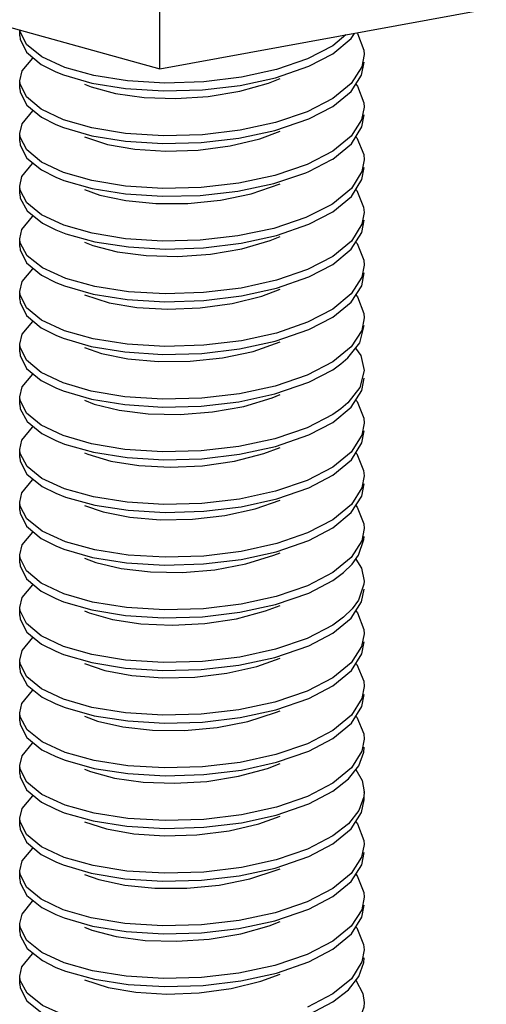
# Model space of a CAD drawing. Units: millimetres. Extents: x 291277 to 312277, y 184040 to 213740.
# Drawn here: x 296240 to 296531, y 199729 to 200342 of the extents above; entities that cross this region are included whole.
import ezdxf

# ---------------------------------------------------------------- set-up
doc = ezdxf.new("R2010")
doc.units = ezdxf.units.MM
doc.header["$MEASUREMENT"] = 0
doc.layers.add('Кабели силовая сеть 1', color=7, linetype='Continuous', lineweight=25, true_color=0x000000)

msp = doc.modelspace()

# ---------------------------------------------------------------- linework, layer by layer
at = {"layer": 'Кабели силовая сеть 1', "lineweight": 30, "ltscale": 100}
for p, q in [((296327.81, 200311.68), (296327.81, 200431.84)), ((296144.59, 200362.45), (296327.81, 200311.68)), ((296327.81, 200311.68), (296530.93, 200348.85))]:
    msp.add_line(p, q, dxfattribs=at)
at = {"layer": 'Кабели силовая сеть 1', "lineweight": 25, "ltscale": 100}
for p, q in [((296240.57, 200332.25), (296240.57, 200335.85)), ((296443.6, 200332.87), (296435.38, 200326.1)), ((296435.38, 200326.1), (296419.64, 200317.91)), ((296419.64, 200317.91), (296400.38, 200311.28)), ((296420.46, 200313.34), (296435.38, 200321.17)), ((296454.86, 200320.76), (296453.38, 200312.89)), ((296286.7, 200307.49), (296268.61, 200312.55)), ((296240.57, 200299.43), (296240.57, 200304.35)), ((296435.38, 200293.27), (296419.45, 200285.01)), ((296420.46, 200280.52), (296435.38, 200288.35)), ((296454.86, 200287.94), (296453.34, 200279.97)), ((296419.45, 200285.01), (296399.72, 200278.27)), ((296285.36, 200274.96), (296267.75, 200280.04)), ((296240.57, 200266.6), (296240.57, 200271.53)), ((296435.38, 200260.45), (296419.36, 200252.15)), ((296419.36, 200252.15), (296399.35, 200245.35)), ((296420.46, 200247.69), (296434.79, 200255.15)), ((296434.79, 200255.15), (296435.38, 200255.52)), ((296454.86, 200255.12), (296453.53, 200247.66)), ((296285.43, 200242.12), (296267.74, 200247.22)), ((296240.57, 200233.78), (296240.57, 200238.7)), ((296434.79, 200227.25), (296418.65, 200219.03)), ((296435.38, 200227.63), (296434.79, 200227.25)), ((296420.46, 200214.87), (296435.38, 200222.7)), ((296454.86, 200222.29), (296453.54, 200214.86)), ((296285.65, 200209.25), (296267.94, 200214.32)), ((296240.57, 200200.96), (296240.57, 200205.88)), ((296435.38, 200194.8), (296419.72, 200186.65)), ((296420.46, 200182.05), (296435.38, 200189.88)), ((296454.86, 200189.47), (296453.49, 200181.88)), ((296419.72, 200186.65), (296400.36, 200179.98)), ((296287.27, 200176.07), (296269.13, 200181.07)), ((296240.57, 200168.13), (296240.57, 200173.06)), ((296435.38, 200161.98), (296419.6, 200153.78)), ((296419.6, 200153.78), (296400.26, 200147.12)), ((296420.46, 200149.22), (296435.38, 200157.05)), ((296454.86, 200156.65), (296453.36, 200148.71)), ((296286.32, 200143.45), (296268.3, 200148.54)), ((296453.36, 200148.71), (296446.81, 200138.54)), ((296240.57, 200135.31), (296240.57, 200140.23)), ((296446.81, 200138.54), (296435.38, 200129.15)), ((296435.38, 200129.15), (296419.4, 200120.87)), ((296435.38, 200124.23), (296440.45, 200127.82)), ((296440.45, 200127.82), (296444.8, 200131.57)), ((296419.4, 200120.87), (296399.53, 200114.1)), ((296420.46, 200116.4), (296435.38, 200124.23)), ((296454.86, 200123.82), (296452.15, 200113.2)), ((296285.06, 200110.91), (296267.53, 200116)), ((296452.15, 200113.2), (296444.8, 200103.67)), ((296240.57, 200102.49), (296240.57, 200107.41)), ((296435.38, 200096.33), (296419.36, 200088.03)), ((296435.38, 200091.41), (296446.88, 200100.86)), ((296420.46, 200083.58), (296435.38, 200091.41)), ((296454.86, 200091), (296453.49, 200083.41)), ((296419.36, 200088.03), (296399.37, 200081.23)), ((296285.14, 200078.07), (296267.54, 200083.17)), ((296240.57, 200069.66), (296240.57, 200074.59)), ((296435.38, 200063.51), (296419.49, 200055.26)), ((296419.49, 200055.26), (296399.63, 200048.48)), ((296420.46, 200050.75), (296435.38, 200058.58)), ((296454.86, 200058.18), (296453.54, 200050.74)), ((296286.39, 200044.97), (296268.46, 200050.01)), ((296240.57, 200036.84), (296240.57, 200041.76)), ((296435.38, 200030.68), (296419.7, 200022.53)), ((296420.46, 200017.93), (296435.38, 200025.76)), ((296454.86, 200025.35), (296453.45, 200017.65)), ((296287.16, 200011.98), (296269.02, 200016.99)), ((296453.45, 200017.65), (296446.88, 200007.33)), ((296240.57, 200004.02), (296240.57, 200008.94)), ((296446.88, 200007.33), (296435.38, 199997.86)), ((296435.38, 199997.86), (296419.54, 199989.64)), ((296420.46, 199985.11), (296435.38, 199992.94)), ((296435.38, 199992.94), (296442.15, 199997.89)), ((296454.86, 199992.53), (296454.78, 199990.65)), ((296419.54, 199989.64), (296400.07, 199982.95)), ((296454.78, 199990.65), (296451.49, 199980.7)), ((296453.35, 199979.65), (296454.86, 199987.61)), ((296285.9, 199979.43), (296268.04, 199984.52)), ((296240.57, 199971.19), (296240.57, 199976.12)), ((296435.38, 199965.04), (296419.44, 199956.77)), ((296419.44, 199956.77), (296399.68, 199950.03)), ((296420.46, 199952.28), (296435.38, 199960.11)), ((296454.86, 199959.71), (296453.35, 199951.75)), ((296285.3, 199946.74), (296267.71, 199951.82)), ((296240.57, 199938.37), (296240.57, 199943.29)), ((296435.38, 199932.21), (296419.36, 199923.91)), ((296420.46, 199919.46), (296435.38, 199927.29)), ((296454.86, 199926.88), (296453.53, 199919.42)), ((296285.49, 199913.87), (296267.79, 199918.97)), ((296419.36, 199923.91), (296399.35, 199917.11)), ((296240.57, 199905.55), (296240.57, 199910.47)), ((296435.38, 199899.39), (296419.62, 199891.2)), ((296420.46, 199886.64), (296435.38, 199894.47)), ((296454.86, 199894.06), (296453.53, 199886.59)), ((296419.62, 199891.2), (296399.95, 199884.45)), ((296454.63, 199886), (296454.86, 199889.14)), ((296286.78, 199880.77), (296268.74, 199885.8)), ((296240.57, 199872.72), (296240.57, 199877.65)), ((296435.38, 199866.57), (296419.66, 199858.39)), ((296420.46, 199853.81), (296435.38, 199861.64)), ((296454.63, 199858.1), (296451.58, 199849.56)), ((296454.86, 199861.24), (296454.63, 199858.1)), ((296454.86, 199860.89), (296454.86, 199861.24)), ((296454.86, 199856.31), (296454.86, 199858.1)), ((296286.86, 199847.93), (296268.75, 199852.97)), ((296240.57, 199839.9), (296240.57, 199844.82)), ((296435.38, 199833.74), (296419.6, 199825.54)), ((296420.46, 199820.99), (296435.38, 199828.82)), ((296454.86, 199828.41), (296453.35, 199820.46)), ((296286.24, 199815.24), (296268.24, 199820.33)), ((296419.6, 199825.54), (296400.23, 199818.88)), ((296240.57, 199807.08), (296240.57, 199812)), ((296435.38, 199800.92), (296419.4, 199792.64)), ((296420.46, 199788.17), (296435.38, 199796)), ((296419.4, 199792.64), (296399.5, 199785.86)), ((296454.86, 199795.59), (296453.4, 199787.77)), ((296285.01, 199782.68), (296267.49, 199787.78)), ((296240.57, 199774.25), (296240.57, 199779.18)), ((296435.38, 199768.1), (296419.37, 199759.8)), ((296419.37, 199759.8), (296399.38, 199753)), ((296420.46, 199755.34), (296435.38, 199763.17)), ((296454.86, 199762.77), (296453.54, 199755.33)), ((296285.88, 199749.67), (296268.08, 199754.74)), ((296240.57, 199741.43), (296240.57, 199746.35)), ((296449.76, 199743.89), (296454.1, 199735.59)), ((296435.38, 199735.27), (296419.7, 199727.12)), ((296454.1, 199735.59), (296454.86, 199729.94)), ((296420.46, 199722.52), (296435.38, 199730.35))]:
    msp.add_line(p, q, dxfattribs=at)
for points in [[(296244.82, 200326.87), (296240.76, 200334.95), (296240.68, 200335.82)], [(296240.57, 200332.25), (296240.72, 200330.25), (296244.64, 200322.16), (296253.82, 200314.52), (296262.89, 200309.87)], [(296435.38, 200321.17), (296446.83, 200330.58), (296448.93, 200333.84)], [(296450.45, 200334.12), (296450.79, 200333.75), (296454.7, 200323.35), (296454.86, 200320.76)], [(296268.61, 200312.55), (296254.25, 200319.19), (296244.82, 200326.87)], [(296240.57, 200304.35), (296242.09, 200310.56), (296248.63, 200318.39), (296248.94, 200318.58)], [(296262.89, 200309.87), (296267.75, 200307.94), (296285.36, 200302.86), (296306.34, 200299.42), (296329.9, 200297.93), (296354.27, 200298.61), (296377.69, 200301.38), (296399.72, 200306.17), (296420.46, 200313.34)], [(296400.38, 200311.28), (296378.5, 200306.44), (296355.11, 200303.6), (296330.91, 200302.84), (296307.57, 200304.21), (296286.7, 200307.49)], [(296435.38, 200288.35), (296446.76, 200297.68), (296453.34, 200307.87), (296454.86, 200315.84)], [(296453.38, 200312.89), (296446.83, 200302.68), (296435.38, 200293.27)], [(296280.74, 200302.17), (296285.06, 200300.46), (296300.09, 200296.4), (296317.95, 200293.93), (296337.59, 200293.27), (296357.83, 200294.55), (296377.46, 200297.76), (296395.32, 200302.78), (296402.67, 200305.66)], [(296244.64, 200294.26), (296240.72, 200302.35), (296240.57, 200304.35)], [(296240.57, 200299.43), (296240.77, 200297.13), (296244.86, 200289.07), (296254.02, 200281.58), (296262.89, 200277.05)], [(296449.66, 200302.16), (296450.78, 200300.94), (296454.7, 200290.56), (296454.86, 200287.94)], [(296267.75, 200280.04), (296253.82, 200286.62), (296244.64, 200294.26)], [(296240.57, 200271.53), (296242, 200277.56), (296248.61, 200285.55), (296248.93, 200285.75)], [(296262.89, 200277.05), (296267.74, 200275.12), (296285.43, 200270.02), (296306.33, 200266.6), (296329.61, 200265.11), (296353.53, 200265.73), (296376.89, 200268.43), (296399.35, 200273.25), (296420.46, 200280.52)], [(296435.38, 200255.52), (296446.94, 200265.05), (296453.53, 200275.56), (296454.86, 200283.02)], [(296399.72, 200278.27), (296377.69, 200273.48), (296354.27, 200270.71), (296329.9, 200270.03), (296306.34, 200271.52), (296285.36, 200274.96)], [(296453.34, 200279.97), (296446.76, 200269.78), (296435.38, 200260.45)], [(296244.86, 200261.17), (296240.77, 200269.23), (296240.57, 200271.53)], [(296280.74, 200269.34), (296295.08, 200264.68), (296312.17, 200261.68), (296331.37, 200260.45), (296351.55, 200261.12), (296371.5, 200263.74), (296390.03, 200268.22), (296402.67, 200272.83)], [(296449.7, 200269.45), (296450.38, 200268.73), (296454.61, 200258.39), (296454.86, 200255.12)], [(296240.57, 200266.6), (296240.81, 200264.13), (296244.97, 200256.12), (296254.1, 200248.71), (296262.89, 200244.23)], [(296267.74, 200247.22), (296254.02, 200253.68), (296244.86, 200261.17)], [(296240.57, 200238.7), (296241.92, 200244.57), (296248.52, 200252.65), (296248.93, 200252.91)], [(296435.38, 200222.7), (296446.95, 200232.24), (296453.54, 200242.76), (296454.86, 200250.19)], [(296262.89, 200244.23), (296267.94, 200242.22), (296285.65, 200237.15), (296306.42, 200233.76), (296329.36, 200232.29), (296352.91, 200232.87), (296376.2, 200235.49), (296398.62, 200240.22), (296418.65, 200246.93), (296420.46, 200247.69)], [(296399.35, 200245.35), (296376.89, 200240.53), (296353.53, 200237.83), (296329.61, 200237.21), (296306.33, 200238.7), (296285.43, 200242.12)], [(296453.53, 200247.66), (296446.94, 200237.15), (296435.38, 200227.63)], [(296244.97, 200228.22), (296240.81, 200236.23), (296240.57, 200238.7)], [(296280.74, 200236.52), (296290.36, 200233.11), (296306.58, 200229.61), (296325.25, 200227.81), (296345.25, 200227.88), (296365.4, 200229.89), (296384.5, 200233.81), (296402.67, 200240.01)], [(296240.57, 200233.78), (296240.82, 200231.22), (296245.09, 200223.16), (296254.67, 200215.54), (296262.89, 200211.4)], [(296449.7, 200236.63), (296450.35, 200235.95), (296454.6, 200225.6), (296454.86, 200222.29)], [(296267.94, 200214.32), (296254.1, 200220.81), (296244.97, 200228.22)], [(296240.57, 200205.88), (296241.89, 200211.69), (296248.49, 200219.8), (296248.95, 200220.09)], [(296418.65, 200219.03), (296398.62, 200212.32), (296376.2, 200207.59), (296352.91, 200204.97), (296329.36, 200204.39), (296306.42, 200205.86), (296285.65, 200209.25)], [(296262.89, 200211.4), (296269.13, 200208.97), (296287.27, 200203.97), (296308.17, 200200.75), (296331.04, 200199.44), (296354.93, 200200.19), (296378.27, 200203.01), (296400.36, 200207.88), (296420.46, 200214.87)], [(296435.38, 200189.88), (296446.91, 200199.38), (296453.49, 200209.78), (296454.86, 200217.37)], [(296453.54, 200214.86), (296446.95, 200204.34), (296435.38, 200194.8)], [(296280.74, 200203.7), (296285.98, 200201.67), (296301.23, 200197.71), (296319.25, 200195.35), (296338.97, 200194.83), (296359.2, 200196.24), (296378.75, 200199.58), (296396.45, 200204.72), (296402.67, 200207.19)], [(296245.09, 200195.26), (296240.82, 200203.32), (296240.57, 200205.88)], [(296240.57, 200200.96), (296240.74, 200198.87), (296244.7, 200190.79), (296254.03, 200183.1), (296262.89, 200178.58)], [(296449.68, 200203.76), (296450.53, 200202.86), (296454.65, 200192.47), (296454.86, 200189.47)], [(296269.13, 200181.07), (296254.67, 200187.64), (296245.09, 200195.26)], [(296240.57, 200173.06), (296242.02, 200179.13), (296248.57, 200187.05), (296248.95, 200187.29)], [(296435.38, 200157.05), (296446.81, 200166.44), (296453.36, 200176.61), (296454.86, 200184.55)], [(296262.89, 200178.58), (296268.3, 200176.44), (296286.32, 200171.35), (296307.3, 200168.02), (296330.8, 200166.62), (296355.09, 200167.38), (296378.47, 200170.22), (296400.26, 200175.02), (296420.46, 200182.05)], [(296400.36, 200179.98), (296378.27, 200175.11), (296354.93, 200172.29), (296331.04, 200171.54), (296308.17, 200172.85), (296287.27, 200176.07)], [(296453.49, 200181.88), (296446.91, 200171.48), (296435.38, 200161.98)], [(296244.7, 200162.89), (296240.74, 200170.97), (296240.57, 200173.06)], [(296280.74, 200170.87), (296296.16, 200165.95), (296313.42, 200163.07), (296332.73, 200161.96), (296352.93, 200162.77), (296372.83, 200165.51), (296391.22, 200170.12), (296402.67, 200174.36)], [(296449.66, 200170.86), (296450.79, 200169.63), (296454.71, 200159.22), (296454.86, 200156.65)], [(296240.57, 200168.13), (296240.73, 200166.11), (296244.64, 200158.03), (296253.77, 200150.44), (296262.89, 200145.76)], [(296268.3, 200148.54), (296254.03, 200155.2), (296244.7, 200162.89)], [(296240.57, 200140.23), (296242.09, 200146.46), (296248.65, 200154.29), (296248.93, 200154.47)], [(296444.8, 200131.57), (296452.15, 200141.1), (296454.86, 200151.72)], [(296262.89, 200145.76), (296267.53, 200143.9), (296285.06, 200138.81), (296305.97, 200135.34), (296329.48, 200133.82), (296353.84, 200134.46), (296377.27, 200137.19), (296399.53, 200142), (296420.46, 200149.22)], [(296400.26, 200147.12), (296378.47, 200142.32), (296355.09, 200139.48), (296330.8, 200138.72), (296307.3, 200140.12), (296286.32, 200143.45)], [(296244.64, 200130.13), (296240.73, 200138.21), (296240.57, 200140.23)], [(296280.74, 200138.05), (296291.37, 200134.35), (296307.79, 200130.96), (296326.59, 200129.28), (296346.64, 200129.48), (296366.75, 200131.63), (296385.74, 200135.68), (296402.67, 200141.54)], [(296240.57, 200135.31), (296240.75, 200133.13), (296244.76, 200125.07), (296253.88, 200117.54), (296262.89, 200112.93)], [(296449.56, 200137.74), (296452.78, 200133.14), (296454.86, 200123.82)], [(296267.53, 200116), (296253.77, 200122.54), (296244.64, 200130.13)], [(296240.57, 200107.41), (296242.04, 200113.53), (296248.65, 200121.47), (296248.92, 200121.64)], [(296262.89, 200112.93), (296267.54, 200111.07), (296285.14, 200105.97), (296306.03, 200102.51), (296329.4, 200101), (296353.53, 200101.62), (296376.91, 200104.31), (296399.37, 200109.13), (296420.46, 200116.4)], [(296446.88, 200100.86), (296453.49, 200111.31), (296454.86, 200118.9)], [(296280.74, 200105.23), (296286.92, 200102.88), (296302.39, 200099.02), (296320.56, 200096.79), (296340.35, 200096.39), (296360.57, 200097.93), (296380.03, 200101.4), (296397.57, 200106.66), (296402.67, 200108.72)], [(296399.53, 200114.1), (296377.27, 200109.29), (296353.84, 200106.56), (296329.48, 200105.92), (296305.97, 200107.44), (296285.06, 200110.91)], [(296244.76, 200097.17), (296240.75, 200105.23), (296240.57, 200107.41)], [(296240.57, 200102.49), (296240.82, 200099.92), (296245.07, 200091.89), (296254.36, 200084.43), (296262.89, 200080.11)], [(296444.8, 200103.67), (296440.45, 200099.92), (296435.38, 200096.33)], [(296449.69, 200105.31), (296450.47, 200104.48), (296454.63, 200094.12), (296454.86, 200091)], [(296267.54, 200083.17), (296253.88, 200089.64), (296244.76, 200097.17)], [(296240.57, 200074.59), (296241.89, 200080.39), (296248.48, 200088.5), (296248.94, 200088.79)], [(296435.38, 200058.58), (296446.95, 200068.12), (296453.54, 200078.64), (296454.86, 200086.08)], [(296262.89, 200080.11), (296268.46, 200077.91), (296286.39, 200072.87), (296307.3, 200069.55), (296330.24, 200068.16), (296353.89, 200068.82), (296377.25, 200071.54), (296399.63, 200076.38), (296420.46, 200083.58)], [(296399.37, 200081.23), (296376.91, 200076.41), (296353.53, 200073.72), (296329.4, 200073.1), (296306.03, 200074.61), (296285.14, 200078.07)], [(296453.49, 200083.41), (296446.88, 200072.96), (296435.38, 200063.51)], [(296245.07, 200063.99), (296240.82, 200072.02), (296240.57, 200074.59)], [(296280.74, 200072.4), (296282.81, 200071.55), (296297.25, 200067.23), (296314.69, 200064.47), (296334.1, 200063.48), (296354.32, 200064.42), (296374.14, 200067.3), (296392.4, 200072.02), (296402.67, 200075.89)], [(296449.7, 200072.51), (296450.35, 200071.83), (296454.6, 200061.48), (296454.86, 200058.18)], [(296240.57, 200069.66), (296240.8, 200067.21), (296244.99, 200059.15), (296254.56, 200051.49), (296262.89, 200047.29)], [(296268.46, 200050.01), (296254.36, 200056.53), (296245.07, 200063.99)], [(296240.57, 200041.76), (296241.92, 200047.62), (296248.5, 200055.7), (296248.96, 200055.98)], [(296262.89, 200047.29), (296269.02, 200044.89), (296287.16, 200039.88), (296308.01, 200036.65), (296331.06, 200035.32), (296355.08, 200036.08), (296378.44, 200038.92), (296400.45, 200043.78), (296420.46, 200050.75)], [(296399.63, 200048.48), (296377.25, 200043.64), (296353.89, 200040.92), (296330.24, 200040.26), (296307.3, 200041.65), (296286.39, 200044.97)], [(296435.38, 200025.76), (296446.88, 200035.23), (296453.45, 200045.55), (296454.86, 200053.25)], [(296453.54, 200050.74), (296446.95, 200040.22), (296435.38, 200030.68)], [(296244.99, 200031.25), (296240.8, 200039.31), (296240.57, 200041.76)], [(296280.74, 200039.58), (296292.4, 200035.6), (296309.01, 200032.32), (296327.93, 200030.76), (296348.03, 200031.1), (296368.1, 200033.38), (296386.97, 200037.55), (296402.67, 200043.07)], [(296240.57, 200036.84), (296240.72, 200034.83), (296244.64, 200026.74), (296253.9, 200019.07), (296262.89, 200014.46)], [(296449.67, 200039.61), (296450.64, 200038.56), (296454.68, 200028.16), (296454.86, 200025.35)], [(296269.02, 200016.99), (296254.56, 200023.59), (296244.99, 200031.25)], [(296240.57, 200008.94), (296242.05, 200015.09), (296248.6, 200022.96), (296248.95, 200023.17)], [(296262.89, 200014.46), (296268.04, 200012.42), (296285.9, 200007.33), (296306.95, 200003.94), (296330.54, 200002.51), (296354.88, 200003.25), (296378.27, 200006.07), (296400.07, 200010.85), (296420.46, 200017.93)], [(296419.7, 200022.53), (296400.45, 200015.88), (296378.44, 200011.02), (296355.08, 200008.18), (296331.06, 200007.42), (296308.01, 200008.75), (296287.16, 200011.98)], [(296451.49, 200008.6), (296454.78, 200018.55), (296454.86, 200020.43)], [(296244.64, 199998.84), (296240.72, 200006.93), (296240.57, 200008.94)], [(296280.74, 200006.76), (296287.87, 200004.1), (296303.56, 200000.34), (296321.88, 199998.23), (296341.73, 199997.96), (296361.94, 199999.64), (296381.31, 200003.24), (296398.67, 200008.61), (296402.67, 200010.25)], [(296442.15, 199997.89), (296447.54, 200003.14), (296451.49, 200008.6)], [(296449.74, 200006.18), (296453.28, 200000.67), (296454.86, 199992.53)], [(296240.57, 200004.02), (296240.72, 200002.01), (296244.64, 199993.92), (296253.81, 199986.3), (296262.89, 199981.64)], [(296268.04, 199984.52), (296253.9, 199991.17), (296244.64, 199998.84)], [(296240.57, 199976.12), (296242.09, 199982.33), (296248.64, 199990.16), (296248.94, 199990.35)], [(296262.89, 199981.64), (296267.71, 199979.72), (296285.3, 199974.64), (296306.27, 199971.19), (296329.82, 199969.69), (296354.2, 199970.37), (296377.61, 199973.13), (296399.68, 199977.93), (296420.46, 199985.11)], [(296400.07, 199982.95), (296378.27, 199978.17), (296354.88, 199975.35), (296330.54, 199974.61), (296306.95, 199976.04), (296285.9, 199979.43)], [(296451.49, 199980.7), (296447.54, 199975.24), (296442.15, 199970), (296435.38, 199965.04)], [(296244.64, 199966.02), (296240.72, 199974.11), (296240.57, 199976.12)], [(296280.74, 199973.93), (296283.68, 199972.74), (296298.36, 199968.52), (296315.97, 199965.87), (296335.47, 199965.02), (296355.7, 199966.09), (296375.46, 199969.1), (296393.56, 199973.94), (296402.67, 199977.42)], [(296435.38, 199960.11), (296446.76, 199969.45), (296453.28, 199979.55)], [(296449.66, 199973.94), (296450.76, 199972.74), (296454.7, 199962.36), (296454.86, 199959.71)], [(296240.57, 199971.19), (296240.78, 199968.87), (296244.88, 199960.82), (296254.05, 199953.33), (296262.89, 199948.81)], [(296267.71, 199951.82), (296253.81, 199958.4), (296244.64, 199966.02)], [(296240.57, 199943.29), (296241.99, 199949.3), (296248.6, 199957.31), (296248.93, 199957.51)], [(296262.89, 199948.81), (296267.79, 199946.87), (296285.49, 199941.77), (296306.39, 199938.35), (296329.66, 199936.87), (296353.53, 199937.5), (296376.89, 199940.19), (296399.35, 199945.01), (296420.46, 199952.28)], [(296399.68, 199950.03), (296377.61, 199945.23), (296354.2, 199942.47), (296329.82, 199941.79), (296306.27, 199943.29), (296285.3, 199946.74)], [(296435.38, 199927.29), (296446.94, 199936.82), (296453.53, 199947.32), (296454.86, 199954.78)], [(296453.35, 199951.75), (296446.76, 199941.55), (296435.38, 199932.21)], [(296244.88, 199932.92), (296240.78, 199940.97), (296240.57, 199943.29)], [(296280.74, 199941.11), (296293.44, 199936.85), (296310.25, 199933.69), (296329.28, 199932.26), (296349.41, 199932.72), (296369.44, 199935.14), (296388.18, 199939.43), (296402.67, 199944.6)], [(296240.57, 199938.37), (296240.83, 199935.79), (296245.08, 199927.76), (296254.48, 199920.24), (296262.89, 199915.99)], [(296449.7, 199941.21), (296450.38, 199940.49), (296454.61, 199930.15), (296454.86, 199926.88)], [(296267.79, 199918.97), (296254.05, 199925.43), (296244.88, 199932.92)], [(296240.57, 199910.47), (296241.89, 199916.26), (296248.48, 199924.38), (296248.94, 199924.67)], [(296262.89, 199915.99), (296268.74, 199913.7), (296286.78, 199908.67), (296307.7, 199905.39), (296330.54, 199904.04), (296354.3, 199904.73), (296377.68, 199907.5), (296399.95, 199912.35), (296420.46, 199919.46)], [(296435.38, 199894.47), (296446.94, 199903.99), (296453.53, 199914.49), (296454.86, 199921.96)], [(296453.53, 199919.42), (296446.94, 199908.92), (296435.38, 199899.39)], [(296399.35, 199917.11), (296376.89, 199912.29), (296353.53, 199909.6), (296329.66, 199908.97), (296306.39, 199910.45), (296285.49, 199913.87)], [(296245.08, 199899.86), (296240.83, 199907.89), (296240.57, 199910.47)], [(296280.74, 199908.29), (296288.84, 199905.33), (296304.74, 199901.67), (296323.2, 199899.68), (296343.12, 199899.55), (296363.31, 199901.36), (296382.57, 199905.08), (296399.76, 199910.57), (296402.67, 199911.78)], [(296449.7, 199908.39), (296450.34, 199907.73), (296454.61, 199897.33), (296454.86, 199894.06)], [(296240.57, 199905.55), (296240.77, 199903.25), (296244.87, 199895.18), (296254.35, 199887.5), (296262.89, 199883.17)], [(296268.74, 199885.8), (296254.48, 199892.34), (296245.08, 199899.86)], [(296240.57, 199877.65), (296241.95, 199883.58), (296248.52, 199891.6), (296248.96, 199891.87)], [(296262.89, 199883.17), (296268.75, 199880.87), (296286.86, 199875.83), (296307.71, 199872.56), (296330.96, 199871.21), (296355.1, 199871.97), (296378.49, 199874.81), (296400.42, 199879.66), (296420.46, 199886.64)], [(296399.95, 199884.45), (296377.68, 199879.6), (296354.3, 199876.83), (296330.54, 199876.14), (296307.7, 199877.49), (296286.78, 199880.77)], [(296453.53, 199886.59), (296446.94, 199876.09), (296435.38, 199866.57)], [(296435.38, 199861.64), (296445.1, 199869.26), (296451.58, 199877.46), (296454.63, 199886)], [(296244.87, 199867.28), (296240.77, 199875.35), (296240.57, 199877.65)], [(296280.74, 199875.46), (296284.58, 199873.94), (296299.48, 199869.82), (296317.26, 199867.28), (296336.85, 199866.56), (296357.08, 199867.76), (296376.76, 199870.9), (296394.71, 199875.86), (296402.67, 199878.95)], [(296240.57, 199872.72), (296240.73, 199870.66), (296244.68, 199862.58), (296253.99, 199854.89), (296262.89, 199850.34)], [(296449.68, 199875.06), (296453.71, 199868.2), (296454.86, 199861.24)], [(296268.75, 199852.97), (296254.35, 199859.6), (296244.87, 199867.28)], [(296240.57, 199844.82), (296242.03, 199850.91), (296248.58, 199858.82), (296248.95, 199859.05)], [(296419.66, 199858.39), (296400.42, 199851.76), (296378.49, 199846.91), (296355.1, 199844.07), (296330.96, 199843.31), (296307.71, 199844.66), (296286.86, 199847.93)], [(296262.89, 199850.34), (296268.24, 199848.23), (296286.24, 199843.14), (296307.25, 199839.79), (296330.79, 199838.39), (296355.09, 199839.14), (296378.46, 199841.98), (296400.23, 199846.78), (296420.46, 199853.81)], [(296435.38, 199828.82), (296446.81, 199838.2), (296453.35, 199848.36), (296454.86, 199856.31)], [(296244.68, 199834.68), (296240.73, 199842.76), (296240.57, 199844.82)], [(296280.74, 199842.64), (296294.5, 199838.12), (296311.49, 199835.06), (296330.64, 199833.76), (296350.8, 199834.36), (296370.78, 199836.9), (296389.39, 199841.32), (296402.67, 199846.13)], [(296451.58, 199849.56), (296445.1, 199841.36), (296435.38, 199833.74)], [(296240.57, 199839.9), (296240.73, 199837.87), (296244.65, 199829.8), (296253.76, 199822.21), (296262.89, 199817.52)], [(296449.66, 199842.63), (296450.79, 199841.39), (296454.71, 199830.98), (296454.86, 199828.41)], [(296268.24, 199820.33), (296253.99, 199826.99), (296244.68, 199834.68)], [(296240.57, 199812), (296242.09, 199818.22), (296248.66, 199826.06), (296248.93, 199826.23)], [(296262.89, 199817.52), (296267.49, 199815.68), (296285.01, 199810.58), (296305.91, 199807.12), (296329.41, 199805.59), (296353.76, 199806.22), (296377.2, 199808.95), (296399.5, 199813.76), (296420.46, 199820.99)], [(296435.38, 199796), (296446.79, 199805.36), (296453.4, 199815.67), (296454.86, 199823.49)], [(296453.35, 199820.46), (296446.81, 199810.3), (296435.38, 199800.92)], [(296400.23, 199818.88), (296378.46, 199814.08), (296355.09, 199811.24), (296330.79, 199810.49), (296307.25, 199811.89), (296286.24, 199815.24)], [(296244.65, 199801.9), (296240.73, 199809.97), (296240.57, 199812)], [(296280.74, 199809.82), (296289.82, 199806.56), (296305.93, 199803.01), (296324.53, 199801.14), (296344.5, 199801.14), (296364.67, 199803.08), (296383.83, 199806.93), (296400.83, 199812.53), (296402.67, 199813.31)], [(296449.67, 199809.85), (296450.64, 199808.81), (296454.67, 199798.43), (296454.86, 199795.59)], [(296240.57, 199807.08), (296240.81, 199804.6), (296244.99, 199796.56), (296254.2, 199789.12), (296262.89, 199784.7)], [(296267.49, 199787.78), (296253.76, 199794.31), (296244.65, 199801.9)], [(296240.57, 199779.18), (296241.93, 199785.05), (296248.53, 199793.13), (296248.93, 199793.38)], [(296435.38, 199763.17), (296446.95, 199772.71), (296453.54, 199783.23), (296454.86, 199790.67)], [(296262.89, 199784.7), (296268.08, 199782.64), (296285.88, 199777.57), (296306.78, 199774.19), (296329.9, 199772.75), (296353.58, 199773.39), (296376.93, 199776.08), (296399.38, 199780.9), (296420.46, 199788.17)], [(296399.5, 199785.86), (296377.2, 199781.05), (296353.76, 199778.32), (296329.41, 199777.69), (296305.91, 199779.22), (296285.01, 199782.68)], [(296453.4, 199787.77), (296446.79, 199777.46), (296435.38, 199768.1)], [(296244.99, 199768.66), (296240.81, 199776.7), (296240.57, 199779.18)], [(296280.74, 199776.99), (296285.48, 199775.14), (296300.62, 199771.12), (296318.55, 199768.7), (296338.22, 199768.11), (296358.46, 199769.45), (296378.06, 199772.71), (296395.85, 199777.79), (296402.67, 199780.48)], [(296240.57, 199774.25), (296240.82, 199771.68), (296245.08, 199763.64), (296254.61, 199756.05), (296262.89, 199751.87)], [(296449.7, 199777.1), (296450.36, 199776.41), (296454.6, 199766.07), (296454.86, 199762.77)], [(296268.08, 199754.74), (296254.2, 199761.22), (296244.99, 199768.66)], [(296240.57, 199746.35), (296241.89, 199752.15), (296248.48, 199760.27), (296248.95, 199760.56)], [(296262.89, 199751.87), (296269.01, 199749.48), (296287.12, 199744.48), (296308.03, 199741.24), (296330.87, 199739.91), (296354.73, 199740.65), (296378.09, 199743.45), (296400.24, 199748.31), (296420.46, 199755.34)], [(296399.38, 199753), (296376.93, 199748.18), (296353.58, 199745.49), (296329.9, 199744.85), (296306.78, 199746.29), (296285.88, 199749.67)], [(296435.38, 199730.35), (296445.06, 199737.94), (296451.63, 199746.26), (296454.66, 199754.91), (296454.86, 199757.84)], [(296453.54, 199755.33), (296446.95, 199744.81), (296435.38, 199735.27)], [(296280.74, 199744.17), (296295.57, 199739.39), (296312.74, 199736.44), (296332, 199735.26), (296352.19, 199736), (296372.11, 199738.67), (296390.58, 199743.21), (296402.67, 199747.66)], [(296245.08, 199735.74), (296240.82, 199743.78), (296240.57, 199746.35)], [(296240.57, 199741.43), (296240.8, 199739.01), (296244.97, 199730.94), (296254.52, 199723.28), (296262.89, 199719.05)], [(296269.01, 199721.58), (296254.61, 199728.15), (296245.08, 199735.74)], [(296454.86, 199729.94), (296454.66, 199727.01), (296451.63, 199718.36)]]:
    msp.add_lwpolyline(points, dxfattribs=at)

doc.saveas('drawing.dxf')
